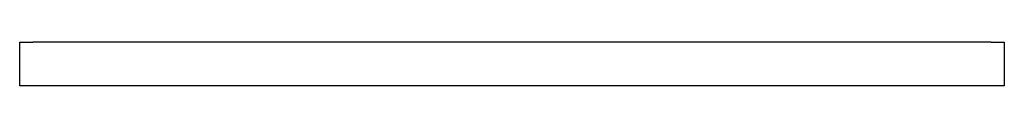
# Model space of a CAD drawing. Units: millimetres. Extents: x -151 to 1023, y -5 to 908.
# Drawn here: x -151 to 74, y -5 to 5 of the extents above; entities that cross this region are included whole.
import ezdxf

# ---------------------------------------------------------------- set-up
doc = ezdxf.new("R2010")
doc.units = ezdxf.units.MM

msp = doc.modelspace()

# ---------------------------------------------------------------- linework, layer by layer
at = {"color": 7, "linetype": 'Continuous', "lineweight": 25}
for p, q in [((-151.33, -5), (-151.33, 5)), ((-151.33, 5), (-148.33, 5)), ((70.67, 5), (-148.33, 5)), ((70.67, 5), (73.67, 5)), ((73.67, 5), (73.67, -5)), ((-148.33, -5), (-151.33, -5)), ((-76.43, -5), (-148.33, -5)), ((-76.43, -4.9), (-76.33, -4.9)), ((-76.43, -5), (-76.43, -4.9)), ((-76.33, -5), (-76.33, -4.9)), ((70.67, -5), (-76.33, -5)), ((73.67, -5), (70.67, -5))]:
    msp.add_line(p, q, dxfattribs=at)

doc.saveas('drawing.dxf')
